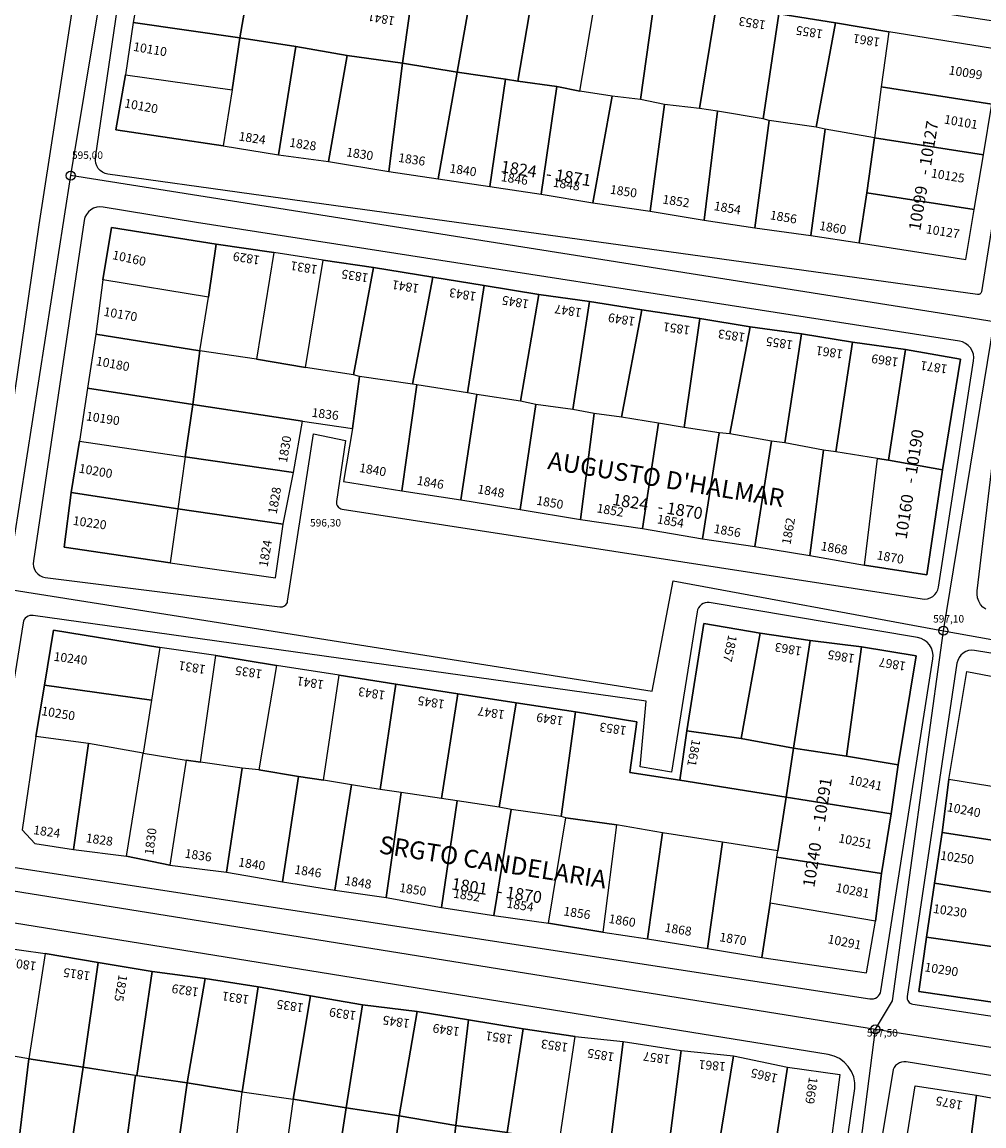
# Model space of a CAD drawing. Extents: x 344176 to 351518, y 6285400 to 6292171.
# Drawn here: x 347344 to 347505, y 6286003 to 6286188 of the extents above; entities that cross this region are included whole.
import ezdxf

# ---------------------------------------------------------------- set-up
doc = ezdxf.new("R2010")
doc.units = 0
doc.header["$MEASUREMENT"] = 0
doc.layers.get('0').update_dxf_attribs({"linetype": 'CONTINUOUS'})
for name, color, linetype in [('1010', 7, 'CONTINUOUS'), ('1400', 7, 'CONTINUOUS'), ('1500', 7, 'CONTINUOUS'), ('2000', 7, 'CONTINUOUS'), ('2510', 7, 'CONTINUOUS'), ('LIMITE_PREDIAL', 7, 'CONTINUOUS')]:
    doc.layers.add(name, color=color, linetype=linetype)

msp = doc.modelspace()

# ---------------------------------------------------------------- linework, layer by layer
at = {"color": 10}
for points in [[(347363.46, 6286231.3), (347352.01, 6286162.14)], [(347352.01, 6286162.14), (347339.14, 6286080.23)], [(347507.08, 6286137.58), (347352.01, 6286162.14)], [(347498.59, 6286085.75), (347507.08, 6286137.58)], [(347339.14, 6286080.23), (347341.11, 6286092.76), (347449.66, 6286075.61), (347453.19, 6286094.12), (347498.59, 6286085.75)], [(347487.15, 6286018.87), (347490.04, 6286023.65), (347498.59, 6286085.75)], [(347498.59, 6286085.75), (347603.13, 6286067.02), (347601.39, 6286053.11), (347648.75, 6286046.62)], [(347334.3, 6286040.33), (347334.67, 6286043.35), (347487.15, 6286018.87)], [(347481.43, 6285971.06), (347481.43, 6285974.41), (347487.15, 6286018.87)], [(347487.15, 6286018.87), (347561.47, 6286007.32)]]:
    msp.add_lwpolyline(points, dxfattribs=at)
at = {"layer": '1400', "color": 2}
for points in [[(347364.14, 6286196.75), (347362.53, 6286187.85), (347361.23, 6286179.05), (347359.62, 6286169.85), (347377.62, 6286167.14), (347386.92, 6286165.63), (347395.32, 6286164.52), (347405.42, 6286162.82), (347413.72, 6286161.61), (347422.41, 6286160.31), (347431.01, 6286159), (347439.71, 6286157.59), (347449.31, 6286156.19), (347458.41, 6286154.68), (347466.91, 6286153.37), (347476.31, 6286152.07)], [(347476.31, 6286152.07), (347484.41, 6286150.86), (347502.31, 6286148.05), (347503.71, 6286156.45), (347505.32, 6286165.64), (347506.72, 6286174.14), (347508.23, 6286183.24), (347489.43, 6286186.26), (347480.43, 6286187.76), (347470.94, 6286189.27)], [(347439.14, 6286140.99), (347430.64, 6286142.2), (347421.44, 6286143.71), (347412.84, 6286145.11), (347402.84, 6286146.72), (347394.44, 6286147.93), (347386.15, 6286149.23), (347376.45, 6286150.64), (347358.85, 6286153.45), (347357.44, 6286144.65), (347356.24, 6286135.55), (347354.83, 6286126.46), (347353.52, 6286117.56), (347352.12, 6286108.96), (347350.91, 6286099.76), (347368.71, 6286097.15), (347386.41, 6286094.63), (347387.71, 6286103.63), (347389.42, 6286112.33), (347390.92, 6286120.93), (347399.32, 6286119.72), (347397.82, 6286110.82), (347407.62, 6286109.22), (347417.52, 6286107.71), (347427.51, 6286106.1), (347437.61, 6286104.4), (347448.01, 6286102.89), (347458.11, 6286101.18), (347466.91, 6286099.87), (347476.11, 6286098.37), (347485.31, 6286096.76), (347495.81, 6286095.15), (347498.42, 6286112.75), (347501.43, 6286131.35), (347492.23, 6286132.96), (347483.33, 6286134.16), (347474.74, 6286135.57), (347466.14, 6286136.77), (347457.64, 6286138.18), (347447.94, 6286139.59), (347439.14, 6286140.99)], [(347447.1, 6286070.46), (347436.8, 6286072.17), (347426.8, 6286073.67), (347417, 6286075.18), (347406.6, 6286076.79), (347397.1, 6286078.29), (347386.6, 6286079.9), (347376.4, 6286081.61), (347367.01, 6286082.92), (347349.11, 6286085.83), (347347.6, 6286076.63), (347346.19, 6286068.03), (347343.88, 6286052.33), (347345.98, 6286050.03), (347352.48, 6286049.03), (347361.38, 6286047.92), (347368.68, 6286046.42), (347378.18, 6286045.21), (347387.58, 6286043.6), (347396.38, 6286042.19), (347404.97, 6286040.99), (347414.27, 6286039.28), (347423.07, 6286037.98), (347432.27, 6286036.67), (347441.37, 6286035.16), (347448.87, 6286034.06), (347458.97, 6286032.45), (347468.07, 6286030.94), (347485.67, 6286028.33), (347487.17, 6286037.03), (347488.18, 6286045.03), (347489.78, 6286055.03), (347490.99, 6286063.23), (347494, 6286081.52), (347484.81, 6286083.03), (347476.21, 6286084.14), (347467.81, 6286085.34), (347458.31, 6286086.95), (347455.49, 6286068.95), (347454.29, 6286060.65), (347445.89, 6286061.96), (347447.1, 6286070.46)], [(347511.84, 6286022.7), (347494.44, 6286025.21), (347495.75, 6286034.31), (347497.05, 6286043.41), (347498.36, 6286051.91), (347499.47, 6286060.81), (347502.48, 6286078.91), (347511.58, 6286077.2)], [(347339.72, 6286032.7), (347347.72, 6286031.59), (347356.62, 6286030.09), (347365.72, 6286028.58), (347374.61, 6286027.38), (347383.51, 6286025.97), (347392.31, 6286024.46), (347401.01, 6286022.96), (347410.21, 6286021.85), (347418.81, 6286020.44), (347428.01, 6286018.94), (347436.73, 6286017.68)], [(347436.73, 6286017.68), (347444.81, 6286016.82), (347454.51, 6286015.32), (347463.31, 6286014.41), (347472.4, 6286012.5), (347481.2, 6286011.3), (347478.89, 6285993.7), (347475.98, 6285975.8), (347466.88, 6285977.51), (347457.58, 6285978.61), (347449.38, 6285979.92), (347440.08, 6285981.43), (347431.88, 6285982.93), (347422.98, 6285984.14), (347414.68, 6285985.55), (347404.89, 6285986.85), (347395.59, 6285988.16), (347386.89, 6285989.57), (347378.69, 6285990.87), (347369.09, 6285992.48), (347360.59, 6285993.99), (347351.59, 6285995.59), (347342.89, 6285996.8)], [(347491.1, 6285992.18), (347493.82, 6286009.38), (347504.11, 6286007.78), (347514.41, 6286005.97), (347524.61, 6286004.36), (347536.71, 6286002.55)]]:
    msp.add_lwpolyline(points, dxfattribs=at)
at = {"layer": '1500'}
for centre in [(347352, 6286162.14), (347498.58, 6286085.75), (347487.14, 6286018.87)]:
    msp.add_circle(centre, 0.759, dxfattribs=at)
at = {"layer": '2000', "color": 1}
for points in [[(347199.09, 6286301.9), (347363.37, 6286278.44), (347363.77, 6286278.35), (347364.22, 6286278.16), (347364.57, 6286277.92), (347364.85, 6286277.66), (347365.13, 6286277.3), (347365.35, 6286276.85), (347365.45, 6286276.51), (347365.51, 6286276.11), (347365.48, 6286275.58), (347346.66, 6286153.87), (347336.65, 6286085.11)], [(347382.38, 6286159.05), (347358.25, 6286162.39), (347357.79, 6286162.5), (347357.35, 6286162.7), (347356.97, 6286162.99), (347356.64, 6286163.34), (347356.4, 6286163.76), (347356.23, 6286164.21), (347356.17, 6286164.68), (347356.19, 6286165.16), (347360.97, 6286197.98)], [(347474.77, 6286193.04), (347509.96, 6286187.68), (347510.44, 6286187.55), (347510.9, 6286187.34), (347511.3, 6286187.04), (347511.63, 6286186.66), (347511.89, 6286186.23), (347512.06, 6286185.76), (347512.13, 6286185.26), (347512.1, 6286184.76), (347509.6, 6286170.16), (347506.99, 6286155.36), (347504.96, 6286142.63), (347504.93, 6286142.52), (347504.88, 6286142.43), (347504.81, 6286142.34), (347504.73, 6286142.27), (347504.63, 6286142.22), (347504.53, 6286142.18), (347504.42, 6286142.17), (347504.31, 6286142.18), (347382.38, 6286159.05)], [(347396.63, 6286107.23), (347396.66, 6286107), (347396.74, 6286106.79), (347396.86, 6286106.6), (347397.01, 6286106.43), (347397.2, 6286106.3), (347397.4, 6286106.2), (347397.62, 6286106.14), (347494.99, 6286091.09), (347495.46, 6286091.06), (347495.92, 6286091.12), (347496.36, 6286091.27), (347496.77, 6286091.51), (347497.12, 6286091.82), (347497.4, 6286092.19), (347497.61, 6286092.61), (347497.73, 6286093.06), (347503.64, 6286131.07), (347503.68, 6286131.63), (347503.6, 6286132.19), (347503.42, 6286132.73), (347503.13, 6286133.21), (347502.75, 6286133.64), (347502.3, 6286133.98), (347501.79, 6286134.22), (347501.25, 6286134.37), (347373.13, 6286154.25), (347357.47, 6286156.87), (347356.93, 6286156.91), (347356.39, 6286156.85), (347355.87, 6286156.68), (347355.4, 6286156.42), (347354.99, 6286156.06), (347354.65, 6286155.64), (347354.41, 6286155.16), (347354.26, 6286154.63), (347345.75, 6286097.46), (347345.72, 6286096.98), (347345.78, 6286096.51), (347345.93, 6286096.06), (347346.16, 6286095.65), (347346.47, 6286095.3), (347346.85, 6286095.01), (347347.27, 6286094.8), (347347.73, 6286094.67), (347387.13, 6286089.77), (347387.36, 6286089.75), (347387.58, 6286089.78), (347387.8, 6286089.86), (347387.99, 6286089.97), (347388.16, 6286090.12), (347388.3, 6286090.3), (347388.4, 6286090.51), (347388.45, 6286090.73), (347392.81, 6286118.79), (347398.16, 6286117.66), (347396.63, 6286107.45), (347396.63, 6286107.23)], [(347505.67, 6286089.35), (347505.19, 6286089.72), (347504.79, 6286090.17), (347504.49, 6286090.7), (347504.29, 6286091.27), (347504.21, 6286091.87), (347504.25, 6286092.47), (347508.86, 6286131.2)], [(347339.74, 6286046.45), (347486.22, 6286023.97), (347486.54, 6286023.95), (347486.85, 6286023.99), (347487.16, 6286024.09), (347487.43, 6286024.25), (347487.67, 6286024.47), (347487.86, 6286024.72), (347488, 6286025.01), (347488.08, 6286025.32), (347496.81, 6286081.06), (347496.84, 6286081.67), (347496.76, 6286082.28), (347496.56, 6286082.85), (347496.25, 6286083.38), (347495.85, 6286083.83), (347495.36, 6286084.2), (347494.81, 6286084.46), (347494.22, 6286084.61), (347459.26, 6286090.48), (347458.9, 6286090.5), (347458.55, 6286090.45), (347458.22, 6286090.33), (347457.92, 6286090.14), (347457.66, 6286089.9), (347457.45, 6286089.61), (347457.3, 6286089.29), (347457.23, 6286088.95), (347452.88, 6286062.01), (347447.65, 6286062.93), (347448.66, 6286073.96), (347345.72, 6286088.31)], [(347345.72, 6286088.31), (347345.43, 6286088.33), (347345.14, 6286088.29), (347344.86, 6286088.2), (347344.61, 6286088.05), (347344.39, 6286087.86), (347344.22, 6286087.62), (347344.09, 6286087.36), (347344.01, 6286087.08), (347337.88, 6286049)], [(347539.87, 6286076.59), (347503.81, 6286082.45), (347503.31, 6286082.48), (347502.8, 6286082.41), (347502.32, 6286082.25), (347501.88, 6286081.99), (347501.5, 6286081.65), (347501.19, 6286081.24), (347500.97, 6286080.78), (347500.85, 6286080.29), (347492.49, 6286024.36), (347492.48, 6286024.14), (347492.51, 6286023.93), (347492.58, 6286023.72), (347492.69, 6286023.54), (347492.84, 6286023.37), (347493.01, 6286023.24), (347493.21, 6286023.15), (347493.42, 6286023.09), (347637.11, 6286001.38)], [(347483.71, 6286008.91), (347483.7, 6286009.9), (347483.51, 6286010.88), (347483.13, 6286011.8), (347482.6, 6286012.64), (347481.91, 6286013.36), (347481.11, 6286013.94), (347480.2, 6286014.37), (347479.24, 6286014.62), (347342.58, 6286036.65)], [(347556.33, 6286002.43), (347556.05, 6286002.75), (347555.71, 6286003.01), (347555.33, 6286003.19), (347554.92, 6286003.3), (347492.33, 6286013.38), (347491.94, 6286013.4), (347491.55, 6286013.35), (347491.18, 6286013.22), (347490.84, 6286013.03), (347490.55, 6286012.76), (347490.32, 6286012.45), (347490.14, 6286012.1), (347490.05, 6286011.72), (347483.8, 6285974.32)], [(347330.84, 6285996.6), (347477.05, 6285974.01), (347477.34, 6285973.99), (347477.63, 6285974.03), (347477.91, 6285974.13), (347478.16, 6285974.28), (347478.38, 6285974.47), (347478.56, 6285974.71), (347478.68, 6285974.97), (347478.75, 6285975.26), (347483.71, 6286008.91)]]:
    msp.add_lwpolyline(points, dxfattribs=at)
at = {"layer": 'LIMITE_PREDIAL', "color": 4}
for points in [[(347410.34, 6286198.81), (347408.94, 6286189.71), (347407.73, 6286181.02), (347416.93, 6286179.51), (347420.04, 6286197.21), (347410.34, 6286198.81)], [(347362.53, 6286187.85), (347380.43, 6286185.24), (347381.94, 6286193.93), (347364.14, 6286196.75), (347362.53, 6286187.85)], [(347420.04, 6286197.21), (347416.93, 6286179.51), (347425.03, 6286178.3), (347427.13, 6286178), (347430.14, 6286195.7), (347420.04, 6286197.21)], [(347430.14, 6286195.7), (347427.13, 6286178), (347433.63, 6286177.1), (347437.53, 6286176.29), (347440.54, 6286194.09), (347430.14, 6286195.7)], [(347408.94, 6286189.71), (347399.94, 6286191.22), (347381.94, 6286193.93), (347380.43, 6286185.24), (347389.83, 6286183.83), (347398.43, 6286182.32), (347407.73, 6286181.02), (347408.94, 6286189.71)], [(347450.14, 6286192.48), (347447.72, 6286174.89), (347442.93, 6286175.49), (347437.53, 6286176.29), (347440.54, 6286194.09), (347450.14, 6286192.48)], [(347460.44, 6286190.78), (347457.62, 6286173.38), (347451.72, 6286174.08), (347447.72, 6286174.89), (347450.14, 6286192.48), (347460.44, 6286190.78)], [(347470.94, 6286189.27), (347468.32, 6286171.67), (347460.62, 6286172.98), (347457.62, 6286173.38), (347460.44, 6286190.78), (347470.94, 6286189.27)], [(347480.43, 6286187.76), (347477.22, 6286170.26), (347469.32, 6286171.37), (347468.32, 6286171.67), (347470.94, 6286189.27), (347480.43, 6286187.76)], [(347361.23, 6286179.05), (347379.13, 6286176.54), (347380.43, 6286185.24), (347362.53, 6286187.85), (347361.23, 6286179.05)], [(347489.43, 6286186.26), (347488.13, 6286177.06), (347487.02, 6286168.46), (347478.72, 6286169.96), (347477.22, 6286170.26), (347480.43, 6286187.76), (347489.43, 6286186.26)], [(347386.92, 6286165.63), (347389.83, 6286183.83), (347380.43, 6286185.24), (347379.13, 6286176.54), (347377.62, 6286167.14), (347386.92, 6286165.63)], [(347508.23, 6286183.24), (347489.43, 6286186.26), (347488.13, 6286177.06), (347506.72, 6286174.14), (347508.23, 6286183.24)], [(347395.32, 6286164.52), (347398.43, 6286182.32), (347389.83, 6286183.83), (347386.92, 6286165.63), (347395.32, 6286164.52)], [(347405.42, 6286162.82), (347407.73, 6286181.02), (347398.43, 6286182.32), (347395.32, 6286164.52), (347405.42, 6286162.82)], [(347413.72, 6286161.61), (347416.93, 6286179.51), (347407.73, 6286181.02), (347405.42, 6286162.82), (347413.72, 6286161.61)], [(347361.23, 6286179.05), (347379.13, 6286176.54), (347377.62, 6286167.14), (347359.62, 6286169.85), (347361.23, 6286179.05)], [(347422.41, 6286160.31), (347425.03, 6286178.3), (347416.93, 6286179.51), (347413.72, 6286161.61), (347422.41, 6286160.31)], [(347431.01, 6286159), (347433.63, 6286177.1), (347427.13, 6286178), (347425.03, 6286178.3), (347422.41, 6286160.31), (347431.01, 6286159)], [(347439.71, 6286157.59), (347442.93, 6286175.49), (347437.53, 6286176.29), (347433.63, 6286177.1), (347431.01, 6286159), (347439.71, 6286157.59)], [(347506.72, 6286174.14), (347488.13, 6286177.06), (347487.02, 6286168.46), (347505.32, 6286165.64), (347506.72, 6286174.14)], [(347449.31, 6286156.19), (347451.72, 6286174.08), (347447.72, 6286174.89), (347442.93, 6286175.49), (347439.71, 6286157.59), (347449.31, 6286156.19)], [(347458.41, 6286154.68), (347460.62, 6286172.98), (347457.62, 6286173.38), (347451.72, 6286174.08), (347449.31, 6286156.19), (347458.41, 6286154.68)], [(347466.91, 6286153.37), (347469.32, 6286171.37), (347468.32, 6286171.67), (347460.62, 6286172.98), (347458.41, 6286154.68), (347466.91, 6286153.37)], [(347476.31, 6286152.07), (347478.72, 6286169.96), (347477.22, 6286170.26), (347469.32, 6286171.37), (347466.91, 6286153.37), (347476.31, 6286152.07)], [(347484.41, 6286150.86), (347485.71, 6286159.26), (347487.02, 6286168.46), (347478.72, 6286169.96), (347476.31, 6286152.07), (347484.41, 6286150.86)], [(347505.32, 6286165.64), (347487.02, 6286168.46), (347485.71, 6286159.26), (347503.71, 6286156.45), (347505.32, 6286165.64)], [(347503.71, 6286156.45), (347485.71, 6286159.26), (347484.41, 6286150.86), (347502.31, 6286148.05), (347503.71, 6286156.45)], [(347358.85, 6286153.45), (347376.45, 6286150.64), (347375.14, 6286141.74), (347357.44, 6286144.65), (347358.85, 6286153.45)], [(347386.15, 6286149.23), (347383.23, 6286131.33), (347373.73, 6286132.74), (347375.14, 6286141.74), (347376.45, 6286150.64), (347386.15, 6286149.23)], [(347383.23, 6286131.33), (347391.43, 6286129.93), (347394.44, 6286147.93), (347386.15, 6286149.23), (347383.23, 6286131.33)], [(347402.84, 6286146.72), (347399.53, 6286128.72), (347391.43, 6286129.93), (347394.44, 6286147.93), (347402.84, 6286146.72)], [(347412.84, 6286145.11), (347409.43, 6286127.12), (347400.53, 6286128.42), (347399.53, 6286128.72), (347402.84, 6286146.72), (347412.84, 6286145.11)], [(347356.24, 6286135.55), (347373.73, 6286132.74), (347375.14, 6286141.74), (347357.44, 6286144.65), (347356.24, 6286135.55)], [(347421.44, 6286143.71), (347418.63, 6286125.71), (347410.13, 6286127.02), (347409.43, 6286127.12), (347412.84, 6286145.11), (347421.44, 6286143.71)], [(347430.64, 6286142.2), (347427.53, 6286124.3), (347420.23, 6286125.41), (347418.63, 6286125.71), (347421.44, 6286143.71), (347430.64, 6286142.2)], [(347439.14, 6286140.99), (347436.33, 6286122.9), (347430.13, 6286123.7), (347427.53, 6286124.3), (347430.64, 6286142.2), (347439.14, 6286140.99)], [(347447.94, 6286139.59), (347444.53, 6286121.59), (347439.93, 6286122.19), (347436.33, 6286122.9), (347439.14, 6286140.99), (347447.94, 6286139.59)], [(347457.64, 6286138.18), (347455.02, 6286119.88), (347450.72, 6286120.59), (347444.53, 6286121.59), (347447.94, 6286139.59), (347457.64, 6286138.18)], [(347466.14, 6286136.77), (347462.72, 6286118.78), (347460.92, 6286118.98), (347455.02, 6286119.88), (347457.64, 6286138.18), (347466.14, 6286136.77)], [(347354.83, 6286126.46), (347372.53, 6286123.74), (347373.73, 6286132.74), (347356.24, 6286135.55), (347354.83, 6286126.46)], [(347474.74, 6286135.57), (347471.92, 6286117.27), (347469.72, 6286117.57), (347462.72, 6286118.78), (347466.14, 6286136.77), (347474.74, 6286135.57)], [(347483.33, 6286134.16), (347480.52, 6286115.76), (347478.42, 6286116.07), (347471.92, 6286117.27), (347474.74, 6286135.57), (347483.33, 6286134.16)], [(347492.23, 6286132.96), (347489.32, 6286114.36), (347487.52, 6286114.66), (347480.52, 6286115.76), (347483.33, 6286134.16), (347492.23, 6286132.96)], [(347399.32, 6286119.72), (347400.53, 6286128.42), (347399.53, 6286128.72), (347391.43, 6286129.93), (347383.23, 6286131.33), (347373.73, 6286132.74), (347372.53, 6286123.74), (347390.92, 6286120.93), (347399.32, 6286119.72)], [(347501.43, 6286131.35), (347498.42, 6286112.75), (347489.32, 6286114.36), (347492.23, 6286132.96), (347501.43, 6286131.35)], [(347407.62, 6286109.22), (347410.13, 6286127.02), (347409.43, 6286127.12), (347400.53, 6286128.42), (347399.32, 6286119.72), (347397.82, 6286110.82), (347407.62, 6286109.22)], [(347353.52, 6286117.56), (347371.22, 6286114.94), (347372.53, 6286123.74), (347354.83, 6286126.46), (347353.52, 6286117.56)], [(347417.52, 6286107.71), (347420.23, 6286125.41), (347418.63, 6286125.71), (347410.13, 6286127.02), (347407.62, 6286109.22), (347417.52, 6286107.71)], [(347427.51, 6286106.1), (347430.13, 6286123.7), (347427.53, 6286124.3), (347420.23, 6286125.41), (347417.52, 6286107.71), (347427.51, 6286106.1)], [(347390.92, 6286120.93), (347372.53, 6286123.74), (347371.22, 6286114.94), (347389.42, 6286112.33), (347390.92, 6286120.93)], [(347437.61, 6286104.4), (347439.93, 6286122.19), (347436.33, 6286122.9), (347430.13, 6286123.7), (347427.51, 6286106.1), (347437.61, 6286104.4)], [(347448.01, 6286102.89), (347450.72, 6286120.59), (347444.53, 6286121.59), (347439.93, 6286122.19), (347437.61, 6286104.4), (347448.01, 6286102.89)], [(347458.11, 6286101.18), (347460.92, 6286118.98), (347455.02, 6286119.88), (347450.72, 6286120.59), (347448.01, 6286102.89), (347458.11, 6286101.18)], [(347466.91, 6286099.87), (347469.72, 6286117.57), (347462.72, 6286118.78), (347460.92, 6286118.98), (347458.11, 6286101.18), (347466.91, 6286099.87)], [(347353.52, 6286117.56), (347371.22, 6286114.94), (347370.01, 6286106.24), (347352.12, 6286108.96), (347353.52, 6286117.56)], [(347476.11, 6286098.37), (347478.42, 6286116.07), (347471.92, 6286117.27), (347469.72, 6286117.57), (347466.91, 6286099.87), (347476.11, 6286098.37)], [(347389.42, 6286112.33), (347371.22, 6286114.94), (347370.01, 6286106.24), (347387.71, 6286103.63), (347389.42, 6286112.33)], [(347485.31, 6286096.76), (347487.52, 6286114.66), (347480.52, 6286115.76), (347478.42, 6286116.07), (347476.11, 6286098.37), (347485.31, 6286096.76)], [(347485.31, 6286096.76), (347487.52, 6286114.66), (347489.32, 6286114.36), (347498.42, 6286112.75), (347495.81, 6286095.15), (347485.31, 6286096.76)], [(347352.12, 6286108.96), (347370.01, 6286106.24), (347368.71, 6286097.15), (347350.91, 6286099.76), (347352.12, 6286108.96)], [(347387.71, 6286103.63), (347370.01, 6286106.24), (347368.71, 6286097.15), (347386.41, 6286094.63), (347387.71, 6286103.63)], [(347467.81, 6286085.34), (347464.59, 6286067.65), (347455.49, 6286068.95), (347458.31, 6286086.95), (347467.81, 6286085.34)], [(347349.11, 6286085.83), (347367.01, 6286082.92), (347365.6, 6286074.12), (347347.6, 6286076.63), (347349.11, 6286085.83)], [(347476.21, 6286084.14), (347473.39, 6286066.04), (347464.59, 6286067.65), (347467.81, 6286085.34), (347476.21, 6286084.14)], [(347484.81, 6286083.03), (347482.29, 6286064.73), (347473.39, 6286066.04), (347476.21, 6286084.14), (347484.81, 6286083.03)], [(347373.79, 6286063.71), (347376.4, 6286081.61), (347367.01, 6286082.92), (347365.6, 6286074.12), (347364.19, 6286065.22), (347371.39, 6286064.01), (347373.79, 6286063.71)], [(347386.6, 6286079.9), (347383.59, 6286062.4), (347380.79, 6286062.71), (347373.79, 6286063.71), (347376.4, 6286081.61), (347386.6, 6286079.9)], [(347494, 6286081.52), (347490.99, 6286063.23), (347482.29, 6286064.73), (347484.81, 6286083.03), (347494, 6286081.52)], [(347394.49, 6286060.7), (347397.1, 6286078.29), (347386.6, 6286079.9), (347383.59, 6286062.4), (347390.29, 6286061.3), (347394.49, 6286060.7)], [(347406.6, 6286076.79), (347403.99, 6286059.09), (347399.19, 6286059.89), (347394.49, 6286060.7), (347397.1, 6286078.29), (347406.6, 6286076.79)], [(347511.58, 6286077.2), (347508.76, 6286059.3), (347499.47, 6286060.81), (347502.48, 6286078.91), (347511.58, 6286077.2)], [(347347.6, 6286076.63), (347365.6, 6286074.12), (347364.19, 6286065.22), (347354.99, 6286066.83), (347346.19, 6286068.03), (347347.6, 6286076.63)], [(347417, 6286075.18), (347414.29, 6286057.58), (347407.49, 6286058.59), (347403.99, 6286059.09), (347406.6, 6286076.79), (347417, 6286075.18)], [(347426.8, 6286073.67), (347423.99, 6286056.17), (347416.89, 6286057.18), (347414.29, 6286057.58), (347417, 6286075.18), (347426.8, 6286073.67)], [(347436.8, 6286072.17), (347434.38, 6286054.57), (347425.99, 6286055.77), (347423.99, 6286056.17), (347426.8, 6286073.67), (347436.8, 6286072.17)], [(347454.29, 6286060.65), (347472.19, 6286057.84), (347470.78, 6286048.84), (347461.48, 6286050.25), (347451.38, 6286051.85), (347443.68, 6286053.16), (347435.18, 6286054.37), (347434.38, 6286054.57), (347436.8, 6286072.17), (347447.1, 6286070.46), (347445.89, 6286061.96), (347454.29, 6286060.65)], [(347455.49, 6286068.95), (347464.59, 6286067.65), (347473.39, 6286066.04), (347472.19, 6286057.84), (347454.29, 6286060.65), (347455.49, 6286068.95)], [(347352.48, 6286049.03), (347354.99, 6286066.83), (347346.19, 6286068.03), (347343.88, 6286052.33), (347345.98, 6286050.03), (347352.48, 6286049.03)], [(347361.38, 6286047.92), (347364.19, 6286065.22), (347354.99, 6286066.83), (347352.48, 6286049.03), (347361.38, 6286047.92)], [(347361.38, 6286047.92), (347364.19, 6286065.22), (347371.39, 6286064.01), (347368.68, 6286046.42), (347361.38, 6286047.92)], [(347489.78, 6286055.03), (347472.19, 6286057.84), (347473.39, 6286066.04), (347482.29, 6286064.73), (347490.99, 6286063.23), (347489.78, 6286055.03)], [(347378.18, 6286045.21), (347380.79, 6286062.71), (347373.79, 6286063.71), (347371.39, 6286064.01), (347368.68, 6286046.42), (347378.18, 6286045.21)], [(347387.58, 6286043.6), (347390.29, 6286061.3), (347383.59, 6286062.4), (347380.79, 6286062.71), (347378.18, 6286045.21), (347387.58, 6286043.6)], [(347396.38, 6286042.19), (347399.19, 6286059.89), (347394.49, 6286060.7), (347390.29, 6286061.3), (347387.58, 6286043.6), (347396.38, 6286042.19)], [(347404.97, 6286040.99), (347407.49, 6286058.59), (347403.99, 6286059.09), (347399.19, 6286059.89), (347396.38, 6286042.19), (347404.97, 6286040.99)], [(347498.36, 6286051.91), (347515.96, 6286049.2), (347517.46, 6286057.9), (347508.76, 6286059.3), (347499.47, 6286060.81), (347498.36, 6286051.91)], [(347414.27, 6286039.28), (347416.89, 6286057.18), (347414.29, 6286057.58), (347407.49, 6286058.59), (347404.97, 6286040.99), (347414.27, 6286039.28)], [(347488.18, 6286045.03), (347470.58, 6286047.74), (347470.78, 6286048.84), (347472.19, 6286057.84), (347489.78, 6286055.03), (347488.18, 6286045.03)], [(347423.07, 6286037.98), (347425.99, 6286055.77), (347423.99, 6286056.17), (347416.89, 6286057.18), (347414.27, 6286039.28), (347423.07, 6286037.98)], [(347432.27, 6286036.67), (347435.18, 6286054.37), (347434.38, 6286054.57), (347425.99, 6286055.77), (347423.07, 6286037.98), (347432.27, 6286036.67)], [(347432.27, 6286036.67), (347435.18, 6286054.37), (347443.68, 6286053.16), (347441.37, 6286035.16), (347432.27, 6286036.67)], [(347448.87, 6286034.06), (347451.38, 6286051.85), (347443.68, 6286053.16), (347441.37, 6286035.16), (347448.87, 6286034.06)], [(347458.97, 6286032.45), (347461.48, 6286050.25), (347451.38, 6286051.85), (347448.87, 6286034.06), (347458.97, 6286032.45)], [(347497.05, 6286043.41), (347514.65, 6286040.6), (347515.96, 6286049.2), (347498.36, 6286051.91), (347497.05, 6286043.41)], [(347468.07, 6286030.94), (347469.47, 6286040.04), (347470.58, 6286047.74), (347470.78, 6286048.84), (347461.48, 6286050.25), (347458.97, 6286032.45), (347468.07, 6286030.94)], [(347487.17, 6286037.03), (347469.47, 6286040.04), (347470.58, 6286047.74), (347488.18, 6286045.03), (347487.17, 6286037.03)], [(347495.75, 6286034.31), (347513.34, 6286031.8), (347514.65, 6286040.6), (347497.05, 6286043.41), (347495.75, 6286034.31)], [(347487.17, 6286037.03), (347469.47, 6286040.04), (347468.07, 6286030.94), (347485.67, 6286028.33), (347487.17, 6286037.03)], [(347494.44, 6286025.21), (347511.84, 6286022.7), (347513.34, 6286031.8), (347495.75, 6286034.31), (347494.44, 6286025.21)], [(347347.72, 6286031.59), (347345.01, 6286013.9), (347336.11, 6286015.4), (347338.52, 6286031.2), (347339.72, 6286032.7), (347347.72, 6286031.59)], [(347347.72, 6286031.59), (347345.01, 6286013.9), (347354.1, 6286012.49), (347356.62, 6286030.09), (347347.72, 6286031.59)], [(347356.62, 6286030.09), (347354.1, 6286012.49), (347363.1, 6286011.08), (347365.72, 6286028.58), (347356.62, 6286030.09)], [(347365.72, 6286028.58), (347363.1, 6286011.08), (347371.6, 6286009.88), (347374.61, 6286027.38), (347365.72, 6286028.58)], [(347374.61, 6286027.38), (347371.6, 6286009.88), (347380.8, 6286008.37), (347383.51, 6286025.97), (347374.61, 6286027.38)], [(347383.51, 6286025.97), (347380.8, 6286008.37), (347389.4, 6286007.16), (347392.31, 6286024.46), (347383.51, 6286025.97)], [(347392.31, 6286024.46), (347389.4, 6286007.16), (347398.3, 6286005.66), (347401.01, 6286022.96), (347392.31, 6286024.46)], [(347401.01, 6286022.96), (347398.3, 6286005.66), (347407.2, 6286004.35), (347410.21, 6286021.85), (347401.01, 6286022.96)], [(347410.21, 6286021.85), (347407.2, 6286004.35), (347416.7, 6286002.74), (347418.81, 6286020.44), (347410.21, 6286021.85)], [(347418.81, 6286020.44), (347416.7, 6286002.74), (347425.3, 6286001.54), (347428.01, 6286018.94), (347418.81, 6286020.44)], [(347428.01, 6286018.94), (347425.3, 6286001.54), (347434.1, 6286000.13), (347436.73, 6286017.68), (347428.01, 6286018.94)], [(347444.81, 6286016.82), (347442.59, 6285999.33), (347434.1, 6286000.13), (347436.73, 6286017.68), (347444.81, 6286016.82)], [(347454.51, 6286015.32), (347452.29, 6285997.92), (347442.59, 6285999.33), (347444.81, 6286016.82), (347454.51, 6286015.32)], [(347342.89, 6285996.8), (347345.01, 6286013.9), (347336.11, 6286015.4), (347333.59, 6285998.61), (347342.89, 6285996.8)], [(347463.31, 6286014.41), (347460.39, 6285996.61), (347452.29, 6285997.92), (347454.51, 6286015.32), (347463.31, 6286014.41)], [(347351.59, 6285995.59), (347354.1, 6286012.49), (347345.01, 6286013.9), (347342.89, 6285996.8), (347351.59, 6285995.59)], [(347472.4, 6286012.5), (347469.69, 6285995.11), (347460.39, 6285996.61), (347463.31, 6286014.41), (347472.4, 6286012.5)], [(347360.59, 6285993.99), (347362.9, 6286011.08), (347354.1, 6286012.49), (347351.59, 6285995.59), (347360.59, 6285993.99)], [(347369.09, 6285992.48), (347371.6, 6286009.88), (347362.9, 6286011.08), (347360.59, 6285993.99), (347369.09, 6285992.48)], [(347481.2, 6286011.3), (347478.89, 6285993.7), (347469.69, 6285995.11), (347472.4, 6286012.5), (347481.2, 6286011.3)], [(347378.69, 6285990.87), (347380.8, 6286008.37), (347371.6, 6286009.88), (347369.09, 6285992.48), (347378.69, 6285990.87)], [(347504.11, 6286007.78), (347501.9, 6285990.28), (347499.8, 6285990.48), (347491.1, 6285992.18), (347493.82, 6286009.38), (347504.11, 6286007.78)], [(347386.89, 6285989.57), (347378.69, 6285990.87), (347380.8, 6286008.37), (347389.4, 6286007.16), (347386.89, 6285989.57)], [(347514.41, 6286005.97), (347512.3, 6285988.57), (347508.3, 6285988.97), (347501.9, 6285990.28), (347504.11, 6286007.78), (347514.41, 6286005.97)], [(347395.59, 6285988.16), (347398.3, 6286005.66), (347389.4, 6286007.16), (347386.89, 6285989.57), (347395.59, 6285988.16)], [(347404.89, 6285986.85), (347407.2, 6286004.35), (347398.3, 6286005.66), (347395.59, 6285988.16), (347404.89, 6285986.85)], [(347414.68, 6285985.55), (347416.7, 6286002.74), (347407.2, 6286004.35), (347404.89, 6285986.85), (347414.68, 6285985.55)], [(347422.98, 6285984.14), (347425.3, 6286001.54), (347416.7, 6286002.74), (347414.68, 6285985.55), (347422.98, 6285984.14)]]:
    msp.add_lwpolyline(points, dxfattribs=at)

# ---------------------------------------------------------------- texts
at = {"color": 1}
for s, p in [('595,00', (347352.23, 6286164.95)), ('596,30', (347392.21, 6286103.25)), ('597,10', (347496.84, 6286087.13)), ('597,50', (347485.71, 6286017.64))]:
    msp.add_text(s, height=1.25, dxfattribs=at).set_placement(p)
at = {"color": 10}
for s, rotation, p in [("AUGUSTO D'HALMAR", 350.7648, (347431.98, 6286112.92)), ('SRGTO CANDELARIA', 351.1085, (347403.65, 6286048.44))]:
    msp.add_text(s, height=3, rotation=rotation, dxfattribs=at).set_placement(p)
at = {"layer": '1010', "color": 10}
for s, rotation, p in [(' - 10127', 80.5006, (347496.13, 6286161.51)), ('1824', 350.9939, (347424.13, 6286162.73)), (' - 1871', 350.9939, (347431.12, 6286161.62)), ('10099', 80.5006, (347494.67, 6286152.79)), (' - 10190', 81.0162, (347493.76, 6286109.76)), ('1824', 350.7648, (347442.86, 6286106.88)), ('10160', 81.0162, (347492.38, 6286101.02)), (' - 1870', 350.7648, (347449.84, 6286105.75)), (' - 10291', 80.7298, (347478.31, 6286051.31)), ('10240', 80.7298, (347476.88, 6286042.58)), ('1801', 351.1085, (347415.86, 6286042.34)), (' - 1870', 351.1085, (347422.85, 6286041.25))]:
    msp.add_text(s, height=2, rotation=rotation, dxfattribs=at).set_placement(p)
at = {"layer": '2510', "color": 4}
for s, rotation, p in [('1841', 169.1944, (347406.57, 6286188.78)), ('1853', 171.0279, (347468.82, 6286188.11)), ('1855', 171.0279, (347478.42, 6286186.59)), ('1861', 171.0279, (347488.02, 6286185.23)), ('10110', 350.3064, (347362.43, 6286183.1)), ('10099', 350.9366, (347499.38, 6286179.14)), ('10120', 349.3324, (347360.93, 6286173.61)), ('10101', 350.0772, (347498.6, 6286170.9)), ('1824', 351.3377, (347380.15, 6286168.04)), ('1828', 351.3377, (347388.65, 6286167.01)), ('1830', 351.3377, (347398.21, 6286165.39)), ('1836', 351.3377, (347406.95, 6286164.46)), ('1840', 351.3377, (347415.55, 6286162.67)), ('10125', 350.421, (347496.4, 6286161.86)), ('1846', 351.3377, (347424.19, 6286161.23)), ('1848', 351.3377, (347432.91, 6286160.3)), ('1850', 351.3377, (347442.5, 6286159.12)), ('1852', 351.3377, (347451.32, 6286157.47)), ('1854', 350.2491, (347459.94, 6286156.37)), ('1856', 350.2491, (347469.35, 6286154.83)), ('1860', 350.2491, (347477.64, 6286153.05)), ('10127', 350.9366, (347495.55, 6286152.48)), ('10160', 347.8427, (347358.91, 6286148.15)), ('1829', 170.7414, (347383.88, 6286148.64)), ('1831', 170.7414, (347393.56, 6286147.06)), ('1835', 170.7414, (347402.11, 6286145.67)), ('1841', 170.7414, (347410.61, 6286143.88)), ('1843', 170.7414, (347420.21, 6286142.55)), ('1845', 170.7414, (347429.06, 6286141.27)), ('10170', 350.0772, (347357.46, 6286138.63)), ('1847', 170.7414, (347437.92, 6286139.82)), ('1849', 170.7414, (347446.89, 6286138.36)), ('1851', 171.4863, (347456.12, 6286136.88)), ('1853', 171.4863, (347465.35, 6286135.69)), ('1855', 171.4863, (347473.39, 6286134.42)), ('1861', 171.4863, (347481.8, 6286132.88)), ('10180', 349.3897, (347356.16, 6286130.34)), ('1869', 171.4863, (347491.1, 6286131.53)), ('1871', 171.4863, (347499.33, 6286130.37)), ('10190', 351.3377, (347354.51, 6286121.08)), ('1836', 352.7128, (347392.41, 6286121.68)), ('1830', 80.2141, (347388.32, 6286113.87)), ('10200', 350.0772, (347353.29, 6286112.32)), ('1840', 350.1345, (347400.38, 6286112.42)), ('1846', 350.1345, (347410.06, 6286110.29)), ('1828', 80.2141, (347386.6, 6286105.26)), ('1848', 350.1345, (347420.23, 6286108.84)), ('1850', 350.1345, (347430.13, 6286106.93)), ('1852', 350.1345, (347440.26, 6286105.64)), ('10220', 351.8534, (347352.3, 6286103.54)), ('1854', 350.0199, (347450.38, 6286103.8)), ('1862', 79.9276, (347472.88, 6286100.11)), ('1856', 350.0199, (347459.92, 6286102.2)), ('1824', 80.2141, (347385.07, 6286096.36)), ('1868', 350.0199, (347477.88, 6286099.28)), ('1870', 350.0199, (347487.29, 6286097.75)), ('1857', 257.831, (347462.48, 6286085.15)), ('1863', 170.2831, (347474.88, 6286083.01)), ('10240', 352.8847, (347349.09, 6286080.72)), ('1865', 170.2831, (347483.77, 6286081.77)), ('1831', 170.4549, (347374.77, 6286079.94)), ('1835', 171.2571, (347384.26, 6286079.17)), ('1867', 170.2831, (347492.37, 6286080.49)), ('1841', 171.2571, (347394.63, 6286077.4)), ('1843', 171.2571, (347404.92, 6286075.62)), ('1845', 171.2571, (347414.91, 6286074.11)), ('10250', 350.5356, (347347.01, 6286071.61)), ('1847', 171.2571, (347424.99, 6286072.36)), ('1849', 171.2571, (347434.84, 6286071.31)), ('1853', 171.2571, (347445.44, 6286069.68)), ('1861', 259.6645, (347456.34, 6286067.62)), ('10241', 348.1864, (347482.55, 6286060.06)), ('10240', 349.2178, (347499.07, 6286055.48)), ('1824', 351.7388, (347345.66, 6286051.63)), ('1830', 82.9643, (347365.9, 6286048.05)), ('1828', 351.7388, (347354.49, 6286050.28)), ('10251', 348.6448, (347480.85, 6286050.26)), ('1836', 351.1658, (347371.08, 6286047.69)), ('10250', 351.7388, (347497.96, 6286047.34)), ('1840', 351.1658, (347380.08, 6286046.22)), ('1846', 351.1658, (347389.51, 6286044.99)), ('1848', 351.1658, (347397.91, 6286043.13)), ('1850', 351.1658, (347407.12, 6286041.94)), ('10281', 348.874, (347480.39, 6286041.97)), ('1852', 351.1658, (347416.18, 6286040.97)), ('1854', 351.1658, (347425.14, 6286039.3)), ('1856', 351.1658, (347434.68, 6286038)), ('10230', 351.7961, (347496.76, 6286038.41)), ('1860', 350.8793, (347442.27, 6286036.73)), ('1868', 350.8793, (347451.68, 6286035.24)), ('1870', 350.8793, (347460.88, 6286033.66)), ('10291', 348.874, (347479.04, 6286033.33)), ('1801', 171.5436, (347346.35, 6286030.15)), ('10290', 351.1658, (347495.32, 6286028.6)), ('1815', 171.5436, (347355.39, 6286028.51)), ('1825', 260.352, (347360.09, 6286028.13)), ('1829', 171.5436, (347373.6, 6286025.8)), ('1831', 171.5436, (347382.06, 6286024.54)), ('1835', 171.5436, (347391.22, 6286023.17)), ('1839', 171.5436, (347400.04, 6286021.86)), ('1845', 171.5436, (347409.04, 6286020.52)), ('1849', 171.5436, (347417.43, 6286019.16)), ('1851', 171.5436, (347426.31, 6286017.87)), ('1853', 171.5436, (347435.62, 6286016.52)), ('1855', 170.5695, (347443.39, 6286014.9)), ('1857', 172.0019, (347452.77, 6286014.48)), ('1861', 174.9813, (347462.08, 6286013.32)), ('1865', 166.6734, (347470.86, 6286011.29)), ('1869', 261.6125, (347476.01, 6286010.93)), ('1875', 169.0225, (347501.91, 6286006.78))]:
    msp.add_text(s, height=1.5, rotation=rotation, dxfattribs=at).set_placement(p)

doc.saveas('drawing.dxf')
